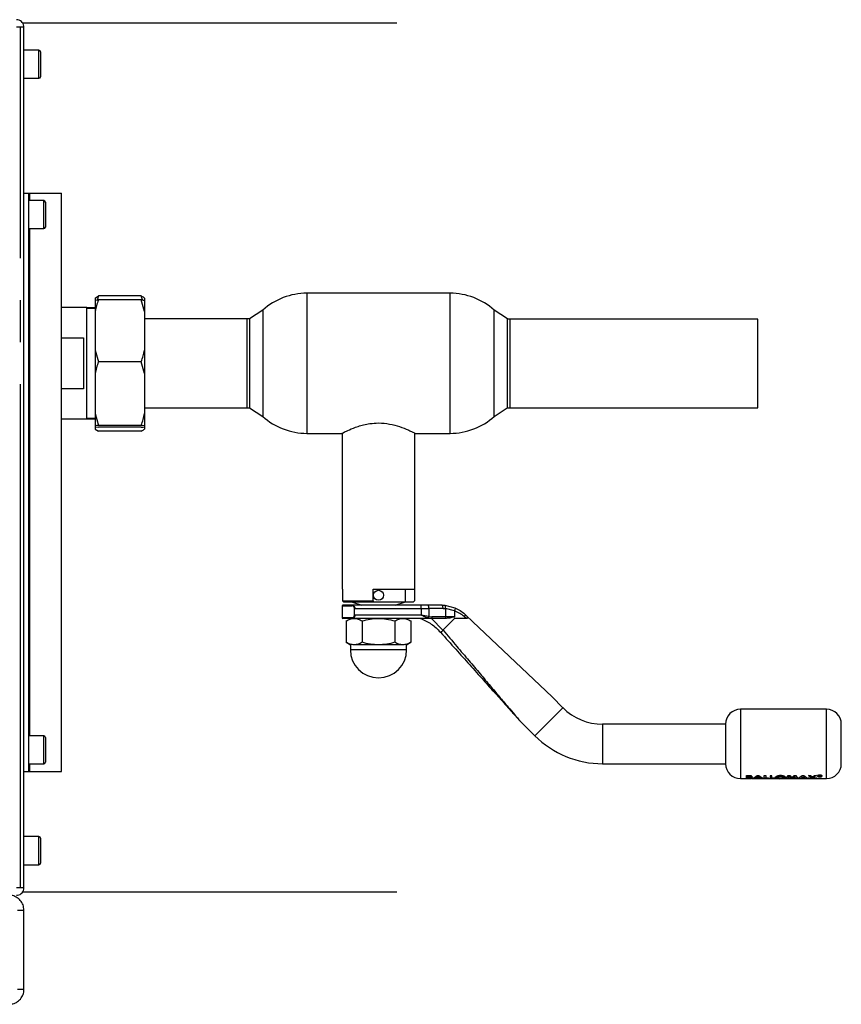
# Paper-space layout 'Blatt3' of a CAD drawing. Units: millimetres. Extents: x 0 to 4200, y 0 to 2970.
# Drawn here: x 1393 to 1641, y 689 to 987 of the extents above; entities that cross this region are included whole.
import ezdxf

# ---------------------------------------------------------------- set-up
doc = ezdxf.new("R2010")
doc.units = ezdxf.units.MM
doc.linetypes.add('SLD-Durchgehend', pattern=[0])
doc.linetypes.add('SLD-Punktstrich', pattern=[19.05, 15.24, -1.27, 1.27, -1.27])
doc.layers.add('SLD-0', color=7, linetype='SLD-Durchgehend', lineweight=30)

psp = doc.layouts.new('Blatt3')

# ---------------------------------------------------------------- linework, layer by layer
at = {"color": 7, "linetype": 'SLD-Punktstrich', "ltscale": 10}
for p, q in [((1392.8, 724.35), (1392.8, 984.75)), ((1506.72, 985.96), (1393.51, 985.96)), ((1393.51, 723.13), (1506.72, 723.13))]:
    psp.add_line(p, q, dxfattribs=at)
at = {"layer": 'SLD-0', "ltscale": 10}
for p, q in [((1393.88, 984.75), (1391.58, 984.75)), ((1393.88, 724.35), (1393.88, 984.75)), ((1398.38, 977.8), (1393.88, 977.8)), ((1398.38, 969.3), (1398.38, 977.8)), ((1398.88, 977.3), (1398.88, 969.8)), ((1393.88, 969.3), (1398.38, 969.3)), ((1393.88, 934.55), (1395.38, 934.55)), ((1395.38, 759.55), (1395.38, 934.55)), ((1395.38, 934.55), (1395.62, 934.55)), ((1395.62, 934.55), (1405.28, 934.55)), ((1395.62, 932.3), (1395.62, 934.55)), ((1405.28, 759.55), (1405.28, 934.55)), ((1399.88, 932.3), (1395.38, 932.3)), ((1399.88, 923.8), (1399.88, 932.3)), ((1400.38, 931.8), (1400.38, 924.3)), ((1395.38, 923.8), (1399.88, 923.8)), ((1395.62, 770.3), (1395.62, 923.8)), ((1415.38, 902.81), (1416.38, 903.44)), ((1416.38, 903.44), (1415.99, 902.2)), ((1429.38, 903.44), (1416.38, 903.44)), ((1429.77, 902.21), (1429.38, 903.44)), ((1522.77, 904.25), (1479.49, 904.25)), ((1479.49, 904.25), (1479.49, 861.85)), ((1522.77, 861.85), (1522.77, 904.25)), ((1415.38, 902.81), (1415.38, 902.14)), ((1415.38, 902.14), (1416.38, 902.25)), ((1415.38, 902.14), (1415.38, 898.76)), ((1429.38, 902.25), (1416.38, 902.25)), ((1430.38, 898.76), (1429.38, 902.25)), ((1430.38, 902.81), (1430.38, 902.14)), ((1430.38, 902.14), (1430.38, 898.76)), ((1412.88, 899.9), (1405.28, 899.9)), ((1412.88, 866.2), (1412.88, 899.9)), ((1415.38, 899.87), (1412.88, 899.87)), ((1415.38, 899.67), (1412.88, 899.67)), ((1415.38, 898.76), (1415.38, 887.02)), ((1430.38, 898.76), (1430.38, 887.02)), ((1466.13, 899.13), (1462.13, 896.47)), ((1466.13, 899.13), (1466.13, 866.96)), ((1540.13, 896.47), (1536.13, 899.13)), ((1536.13, 866.96), (1536.13, 899.13)), ((1461.44, 896.5), (1430.38, 896.5)), ((1461.44, 869.6), (1461.44, 896.5)), ((1462.13, 896.47), (1462.13, 869.62)), ((1540.13, 869.62), (1540.13, 896.47)), ((1615.88, 896.43), (1540.88, 896.43)), ((1540.88, 896.43), (1540.88, 869.53)), ((1615.88, 869.53), (1615.88, 896.43)), ((1405.28, 890.72), (1411.88, 890.72)), ((1411.88, 890.72), (1411.88, 875.37)), ((1415.38, 887.02), (1416.38, 883.53)), ((1415.38, 887.02), (1415.38, 879.93)), ((1430.38, 887.02), (1430.38, 879.93)), ((1429.38, 883.53), (1416.38, 883.53)), ((1430.38, 879.93), (1429.38, 883.53)), ((1415.38, 879.93), (1415.38, 867.85)), ((1430.38, 879.93), (1430.38, 867.85)), ((1411.88, 875.37), (1405.28, 875.37)), ((1415.38, 867.85), (1416.38, 864.26)), ((1415.38, 867.85), (1415.38, 864.15)), ((1430.38, 869.6), (1461.44, 869.6)), ((1430.38, 867.85), (1430.38, 864.15)), ((1462.13, 869.62), (1466.13, 866.96)), ((1536.13, 866.96), (1540.03, 869.55)), ((1540.88, 869.53), (1615.88, 869.53)), ((1405.28, 866.2), (1412.88, 866.2)), ((1412.88, 866.42), (1415.38, 866.42)), ((1412.88, 866.22), (1415.38, 866.22)), ((1429.38, 864.26), (1416.38, 864.26)), ((1430.38, 864.15), (1429.38, 864.26)), ((1415.38, 864.15), (1415.38, 863.81)), ((1415.38, 863.81), (1416.38, 863.71)), ((1415.38, 863.81), (1415.38, 863.14)), ((1415.38, 863.14), (1416.38, 862.51)), ((1429.38, 863.71), (1416.38, 863.71)), ((1429.38, 862.51), (1416.38, 862.51)), ((1430.38, 864.15), (1430.38, 863.81)), ((1430.38, 863.81), (1430.38, 863.14)), ((1479.49, 861.85), (1490.06, 861.85)), ((1490.13, 861.9), (1490.13, 814.65)), ((1512.13, 814.65), (1512.13, 861.9)), ((1512.19, 861.85), (1522.77, 861.85)), ((1490.13, 814.65), (1490.25, 814.65)), ((1490.25, 814.65), (1490.25, 811.15)), ((1499.53, 814.65), (1512.13, 814.65)), ((1499.53, 811.15), (1499.53, 814.65)), ((1509.27, 810.85), (1509.27, 814.65)), ((1512.01, 814.65), (1512.01, 811.15)), ((1490.25, 811.15), (1499.53, 811.15)), ((1490.25, 811.15), (1490.55, 810.85)), ((1490.55, 810.85), (1499.53, 810.85)), ((1492.98, 810.85), (1496.13, 809.85)), ((1499.53, 811.15), (1499.53, 810.85)), ((1499.53, 810.85), (1509.27, 810.85)), ((1506.13, 809.85), (1509.27, 810.85)), ((1509.27, 810.85), (1511.71, 810.85)), ((1512.01, 811.15), (1511.71, 810.85)), ((1490.13, 809.65), (1490.13, 806.05)), ((1490.13, 809.65), (1493.02, 809.65)), ((1513.99, 809.85), (1493.17, 809.85)), ((1493.91, 806.85), (1493.91, 808.85)), ((1493.98, 808.85), (1513.99, 808.85)), ((1513.99, 808.85), (1513.99, 809.85)), ((1516.1, 809.85), (1513.99, 809.85)), ((1513.99, 808.85), (1513.99, 806.85)), ((1513.99, 808.85), (1516.34, 808.85)), ((1520.36, 809.85), (1516.1, 809.85)), ((1516.34, 808.85), (1516.34, 806.4)), ((1520.66, 808.85), (1516.34, 808.85)), ((1520.36, 809.85), (1521.16, 809.81)), ((1520.66, 808.85), (1521.39, 808.82)), ((1521.16, 809.81), (1524.24, 809.06)), ((1521.39, 808.82), (1521.39, 806.35)), ((1524.13, 808.15), (1521.39, 808.82)), ((1524.13, 808.12), (1524.13, 806.35)), ((1493.02, 806.05), (1490.13, 806.05)), ((1491.31, 805.09), (1491.31, 798.6)), ((1496.77, 805.85), (1493.17, 805.85)), ((1501.13, 805.85), (1493.77, 805.85)), ((1513.99, 806.85), (1493.98, 806.85)), ((1496.22, 805.09), (1496.22, 798.6)), ((1508.49, 805.85), (1501.13, 805.85)), ((1517.16, 805.85), (1505.48, 805.85)), ((1506.04, 805.09), (1506.04, 798.6)), ((1510.94, 805.09), (1510.94, 798.6)), ((1516.34, 806.4), (1513.99, 806.85)), ((1517.16, 805.85), (1516.22, 805.96)), ((1516.34, 806.4), (1517.29, 806.35)), ((1517.13, 805.85), (1520.62, 802.33)), ((1521.24, 805.85), (1517.16, 805.85)), ((1521.39, 806.35), (1517.29, 806.35)), ((1524.13, 805.85), (1520.62, 802.33)), ((1521.56, 805.85), (1521.24, 805.85)), ((1524.13, 806.35), (1521.39, 806.35)), ((1527.74, 805.85), (1527.09, 806.38)), ((1527.74, 806.63), (1527.24, 807.1)), ((1553.63, 782.1), (1527.74, 806.63)), ((1491.31, 798.6), (1492.63, 797.85)), ((1492.63, 797.85), (1492.63, 796.35)), ((1509.63, 796.35), (1492.63, 796.35)), ((1501.13, 797.85), (1493.77, 797.85)), ((1508.49, 797.85), (1501.13, 797.85)), ((1509.63, 797.85), (1510.94, 798.6)), ((1509.63, 796.35), (1509.63, 797.85)), ((1556.9, 778.82), (1553.63, 782.1)), ((1556.9, 778.82), (1548.41, 770.34)), ((1636.63, 778.35), (1610.63, 778.35)), ((1610.63, 778.35), (1610.63, 757.35)), ((1636.63, 757.35), (1636.63, 778.35)), ((1543.82, 774.93), (1548.41, 770.34)), ((1606.13, 773.85), (1568.92, 773.85)), ((1568.92, 773.85), (1568.92, 767.85)), ((1606.13, 773.85), (1606.13, 767.85)), ((1399.88, 770.3), (1395.38, 770.3)), ((1399.88, 761.8), (1399.88, 770.3)), ((1400.38, 769.8), (1400.38, 762.3)), ((1568.92, 767.85), (1568.92, 761.85)), ((1606.13, 767.85), (1606.13, 761.85)), ((1395.38, 761.8), (1399.88, 761.8)), ((1395.62, 759.55), (1395.62, 761.8)), ((1568.92, 761.85), (1606.13, 761.85)), ((1393.88, 759.55), (1395.38, 759.55)), ((1395.38, 759.55), (1395.62, 759.55)), ((1395.62, 759.55), (1405.28, 759.55)), ((1610.63, 757.35), (1612.49, 757.35)), ((1612.16, 757.33), (1612.26, 757.35)), ((1612.53, 757.33), (1612.16, 757.33)), ((1612.46, 757.45), (1612.46, 758.26)), ((1612.46, 758.26), (1612.93, 758.26)), ((1612.46, 758.24), (1612.46, 757.43)), ((1612.93, 758.24), (1612.46, 758.24)), ((1613.28, 757.45), (1612.46, 757.45)), ((1612.46, 757.43), (1613.28, 757.43)), ((1612.5, 757.39), (1612.69, 757.43)), ((1612.83, 757.37), (1612.53, 757.33)), ((1613.13, 757.33), (1612.83, 757.37)), ((1612.93, 758.26), (1613.52, 758.24)), ((1613.52, 758.21), (1612.93, 758.24)), ((1612.96, 757.43), (1613.26, 757.35)), ((1612.99, 757.82), (1612.99, 758.03)), ((1612.99, 758.03), (1613.15, 758.03)), ((1612.99, 757.85), (1613.13, 757.85)), ((1613.13, 757.82), (1612.99, 757.82)), ((1612.99, 757.68), (1613.11, 757.68)), ((1613.14, 757.52), (1612.99, 757.52)), ((1613.26, 757.35), (1613.56, 757.43)), ((1613.39, 757.35), (1613.69, 757.39)), ((1614.36, 757.33), (1613.99, 757.33)), ((1614.03, 757.35), (1619.82, 757.35)), ((1614.25, 757.35), (1614.36, 757.33)), ((1614.54, 757.45), (1615.71, 758.26)), ((1615.71, 758.24), (1614.54, 757.43)), ((1615.09, 757.45), (1614.54, 757.45)), ((1614.54, 757.43), (1615.09, 757.43)), ((1615.32, 757.55), (1615.09, 757.45)), ((1615.09, 757.43), (1615.32, 757.53)), ((1616.59, 757.55), (1615.32, 757.55)), ((1615.32, 757.53), (1616.59, 757.53)), ((1615.95, 757.97), (1615.52, 757.67)), ((1615.52, 757.65), (1615.95, 757.94)), ((1615.52, 757.67), (1616.39, 757.67)), ((1616.39, 757.65), (1615.52, 757.65)), ((1615.71, 758.26), (1616.2, 758.26)), ((1616.2, 758.24), (1615.71, 758.24)), ((1616.39, 757.67), (1615.95, 757.97)), ((1615.95, 757.94), (1616.39, 757.65)), ((1616.2, 758.26), (1617.37, 757.45)), ((1617.37, 757.43), (1616.2, 758.24)), ((1616.6, 757.33), (1616.23, 757.33)), ((1616.81, 757.45), (1616.59, 757.55)), ((1616.59, 757.53), (1616.81, 757.43)), ((1617.37, 757.45), (1616.81, 757.45)), ((1616.81, 757.43), (1617.37, 757.43)), ((1617.8, 758.26), (1618.32, 758.26)), ((1617.8, 757.45), (1617.8, 758.26)), ((1618.32, 758.24), (1617.8, 758.24)), ((1619.14, 757.45), (1617.8, 757.45)), ((1618.32, 758.26), (1618.32, 757.54)), ((1618.32, 757.54), (1619.14, 757.54)), ((1618.73, 757.35), (1618.83, 757.33)), ((1619.14, 757.54), (1619.14, 757.45)), ((1619.59, 758.24), (1619.59, 757.43)), ((1620.11, 758.24), (1619.59, 758.24)), ((1619.59, 757.43), (1620.93, 757.43)), ((1619.82, 757.35), (1619.82, 757.32)), ((1620.11, 757.52), (1620.11, 758.24)), ((1620.11, 757.54), (1620.93, 757.54)), ((1620.93, 757.52), (1620.11, 757.52)), ((1620.18, 757.37), (1620.17, 757.36)), ((1620.19, 757.35), (1636.63, 757.35)), ((1620.19, 757.35), (1620.19, 757.35)), ((1620.19, 757.33), (1620.19, 757.32)), ((1620.93, 757.54), (1620.93, 757.45)), ((1620.93, 757.43), (1620.93, 757.52)), ((1621.61, 757.33), (1621.61, 757.35)), ((1621.94, 757.33), (1621.61, 757.33)), ((1621.94, 757.33), (1621.94, 757.33)), ((1622.17, 757.34), (1622.28, 757.34)), ((1622.39, 757.33), (1622.24, 757.33)), ((1622.28, 757.34), (1622.39, 757.33)), ((1624.52, 757.45), (1625.01, 758.26)), ((1625.05, 757.45), (1624.52, 757.45)), ((1625.01, 758.26), (1625.55, 758.26)), ((1625.36, 757.87), (1625.05, 757.45)), ((1625.05, 757.43), (1625.36, 757.85)), ((1625.96, 757.45), (1625.36, 757.87)), ((1625.55, 758.26), (1626.21, 757.61)), ((1626.47, 757.45), (1625.96, 757.45)), ((1626.15, 757.33), (1626.15, 757.35)), ((1626.52, 757.33), (1626.15, 757.33)), ((1626.21, 757.61), (1626.88, 758.26)), ((1626.88, 758.24), (1626.21, 757.59)), ((1627.07, 757.87), (1626.47, 757.45)), ((1626.47, 757.43), (1627.07, 757.85)), ((1626.52, 757.33), (1626.52, 757.33)), ((1626.88, 758.26), (1627.42, 758.26)), ((1626.88, 758.24), (1626.88, 758.26)), ((1627.42, 758.24), (1626.88, 758.24)), ((1627.38, 757.45), (1627.07, 757.87)), ((1627.91, 757.45), (1627.38, 757.45)), ((1627.38, 757.43), (1627.91, 757.43)), ((1627.42, 758.26), (1627.91, 757.45)), ((1628.12, 757.45), (1629.29, 758.26)), ((1629.29, 758.24), (1628.12, 757.43)), ((1628.12, 757.43), (1628.67, 757.43)), ((1628.67, 757.43), (1628.9, 757.53)), ((1629.1, 757.65), (1629.54, 757.94)), ((1629.97, 757.65), (1629.1, 757.65)), ((1629.29, 758.26), (1629.78, 758.26)), ((1629.54, 757.94), (1629.97, 757.65)), ((1629.76, 757.34), (1630.06, 757.34)), ((1629.78, 758.26), (1630.95, 757.45)), ((1629.96, 757.53), (1630.17, 757.53)), ((1630.17, 757.53), (1630.39, 757.43)), ((1630.39, 757.43), (1630.95, 757.43)), ((1631.14, 757.45), (1632.12, 757.77)), ((1631.76, 757.45), (1631.14, 757.45)), ((1631.2, 758.26), (1631.82, 758.26)), ((1632.12, 757.77), (1631.2, 758.26)), ((1631.2, 758.24), (1632.12, 757.75)), ((1632.43, 757.65), (1631.76, 757.45)), ((1631.82, 758.26), (1632.43, 757.92)), ((1632.43, 757.92), (1633.04, 758.26)), ((1633.04, 758.24), (1632.43, 757.89)), ((1633.1, 757.45), (1632.43, 757.65)), ((1633.65, 758.26), (1632.74, 757.77)), ((1632.74, 757.77), (1633.71, 757.45)), ((1633.04, 758.26), (1633.65, 758.26)), ((1633.71, 757.45), (1633.1, 757.45)), ((1633.94, 758.1), (1633.91, 758.17)), ((1634.32, 758.32), (1634.65, 758.32)), ((1634.32, 758.3), (1634.32, 758)), ((1634.65, 758.3), (1634.32, 758.3)), ((1634.44, 758.02), (1634.32, 758.02)), ((1634.32, 758), (1634.44, 758)), ((1634.44, 758.1), (1634.65, 758.1)), ((1634.44, 758), (1634.44, 758.1)), ((1634.62, 758.46), (1634.74, 758.45)), ((1634.81, 758.07), (1634.81, 758.03)), ((1634.82, 758.04), (1634.81, 758.06)), ((1634.81, 758.03), (1634.83, 758)), ((1634.83, 758), (1634.98, 758)), ((1634.93, 758.23), (1634.91, 758.19)), ((1634.91, 758.17), (1634.93, 758.21)), ((1634.93, 758.1), (1634.93, 758.07)), ((1634.93, 758.04), (1634.93, 758.08)), ((1634.98, 758.02), (1634.94, 758.02)), ((1634.96, 758.03), (1634.98, 758.02)), ((1634.98, 758), (1634.96, 758.01)), ((1398.38, 739.8), (1393.88, 739.8)), ((1398.38, 731.3), (1398.38, 739.8)), ((1398.88, 739.3), (1398.88, 731.8)), ((1393.88, 731.3), (1398.38, 731.3)), ((1391.58, 724.35), (1393.88, 724.35)), ((1391.88, 717.55), (1393.88, 717.55)), ((1393.88, 693.55), (1393.88, 717.55)), ((1393.88, 693.55), (1391.88, 693.55))]:
    psp.add_line(p, q, dxfattribs=at)
at = {"layer": 'SLD-0', "ltscale": 10, "flags": 128}
psp.add_lwpolyline([(1521.39, 806.35), (1521.39, 806.25), (1521.38, 806.15), (1521.37, 806.07), (1521.35, 805.99), (1521.32, 805.93), (1521.3, 805.88), (1521.27, 805.86), (1521.24, 805.85)], dxfattribs=at)
at = {"layer": 'SLD-0', "ltscale": 100}
psp.add_circle((1501.13, 812.85), 1.5, dxfattribs=at)
for centre, radius, start, end in [((1398.38, 977.3), 0.5, 0, 90), ((1398.38, 969.8), 0.5, 270, 0), ((1399.88, 931.8), 0.5, 0, 90), ((1399.88, 924.3), 0.5, 270, 0), ((1479.49, 884.25), 20, 90, 131.9017), ((1522.77, 884.25), 20, 48.0983, 90), ((1461.44, 883.05), 13.45, 87.0306, 90), ((1540.88, 882.98), 13.45, 90, 93.2213), ((1461.44, 883.05), 13.45, 270, 272.9694), ((1540.88, 882.98), 13.45, 266.3421, 270), ((1479.49, 881.85), 20, 228.0983, 270), ((1522.77, 881.85), 20, 270, 311.9017), ((1490.33, 809.65), 0.2, 90, 180), ((1515.1, 809.08), 1.26, 349.2234, 37.1969), ((1490.33, 806.05), 0.2, 180, 270), ((1501.13, 796.35), 8.5, 180, 0), ((1568.92, 790.85), 17, 225, 270), ((1610.63, 773.85), 4.5, 90, 180), ((1636.63, 773.85), 4.5, 0, 90), ((1399.88, 769.8), 0.5, 0, 90), ((1568.92, 790.85), 29, 225, 270), ((1399.88, 762.3), 0.5, 270, 0), ((1610.63, 761.85), 4.5, 180, 270), ((1636.63, 761.85), 4.5, 270, 360), ((1398.38, 739.3), 0.5, 0, 90), ((1398.38, 731.8), 0.5, 270, 0)]:
    psp.add_arc(centre, radius, start, end, dxfattribs=at)
at = {"layer": 'SLD-0', "ltscale": 10}
for points, knots in [([(1393.88, 984.75), (1393.86, 985), (1393.81, 985.51), (1393.42, 986.21), (1392.82, 986.74), (1392.17, 987.01), (1391.75, 987.04), (1391.58, 987.05)], [0, 0, 0, 0, 0.209052, 0.427821, 0.646592, 0.865364, 1, 1, 1, 1]), ([(1429.38, 903.44), (1429.58, 903.34), (1429.95, 903.13), (1430.24, 902.91), (1430.38, 902.81)], [0, 0, 0, 0, 0.511569, 1, 1, 1, 1]), ([(1416.38, 902.25), (1416.19, 901.65), (1415.81, 900.5), (1415.53, 899.33), (1415.38, 898.76)], [0, 0, 0, 0, 0.511569, 1, 1, 1, 1]), ([(1429.38, 902.25), (1429.73, 902.21), (1430.1, 902.18), (1430.37, 902.14), (1430.38, 902.14)], [0, 0, 0, 0, 0.942314, 1, 1, 1, 1]), ([(1429.38, 883.53), (1429.58, 884.12), (1429.95, 885.27), (1430.24, 886.44), (1430.38, 887.02)], [0, 0, 0, 0, 0.511569, 1, 1, 1, 1]), ([(1416.38, 883.53), (1416.19, 882.92), (1415.81, 881.73), (1415.53, 880.52), (1415.38, 879.93)], [0, 0, 0, 0, 0.511569, 1, 1, 1, 1]), ([(1429.38, 864.26), (1429.58, 864.86), (1429.95, 866.05), (1430.24, 867.26), (1430.38, 867.85)], [0, 0, 0, 0, 0.511569, 1, 1, 1, 1]), ([(1416.38, 864.26), (1416.04, 864.22), (1415.67, 864.19), (1415.4, 864.16), (1415.38, 864.15)], [0, 0, 0, 0, 0.942314, 1, 1, 1, 1]), ([(1490.06, 861.86), (1490.05, 861.86), (1489.99, 861.83), (1490.6, 862.15), (1492.24, 862.94), (1494.41, 863.82), (1496.62, 864.46), (1498.69, 864.87), (1501.4, 865.07), (1504.57, 864.75), (1507.68, 863.89), (1509.81, 863.02), (1511.13, 862.41), (1511.82, 862.06), (1512.19, 861.86), (1512.19, 861.86), (1512.19, 861.86)], [0, 0, 0, 0, 0.016875, 0.111325, 0.20704, 0.312466, 0.368327, 0.426079, 0.499991, 0.596813, 0.693276, 0.798535, 0.854377, 0.912101, 0.963577, 1, 1, 1, 1]), ([(1429.38, 863.71), (1429.73, 863.74), (1430.1, 863.77), (1430.37, 863.81), (1430.38, 863.81)], [0, 0, 0, 0, 0.942314, 1, 1, 1, 1]), ([(1429.38, 862.51), (1429.58, 862.61), (1429.95, 862.82), (1430.24, 863.04), (1430.38, 863.14)], [0, 0, 0, 0, 0.511569, 1, 1, 1, 1]), ([(1493.17, 809.85), (1492.77, 809.85), (1491.94, 809.85), (1491.06, 809.85), (1490.44, 809.85), (1490.37, 809.85), (1490.33, 809.85)], [0, 0, 0, 0, 0.234855, 0.482227, 0.738709, 1, 1, 1, 1]), ([(1493.85, 808.85), (1493.85, 808.91), (1493.84, 809.04), (1493.74, 809.26), (1493.55, 809.47), (1493.29, 809.62), (1493.11, 809.64), (1493.02, 809.65)], [0, 0, 0, 0, 0.121341, 0.251324, 0.501009, 0.750842, 1, 1, 1, 1]), ([(1493.17, 809.85), (1493.26, 809.83), (1493.44, 809.81), (1493.66, 809.64), (1493.81, 809.45), (1493.91, 809.27), (1493.97, 809.07), (1493.98, 808.92), (1493.98, 808.85)], [0, 0, 0, 0, 0.248426, 0.497738, 0.631498, 0.748639, 0.878243, 1, 1, 1, 1]), ([(1524.24, 809.06), (1524.26, 809.05), (1524.29, 809.03), (1524.31, 808.92), (1524.3, 808.72), (1524.24, 808.44), (1524.17, 808.24), (1524.13, 808.15)], [0, 0, 0, 0, 0.1532375, 0.2985228, 0.5637739, 0.7976316, 1, 1, 1, 1]), ([(1524.13, 808.12), (1524.13, 808.13), (1524.13, 808.14), (1524.13, 808.15), (1524.13, 808.15)], [0, 0, 0, 0, 0.840991, 1, 1, 1, 1]), ([(1527.09, 806.38), (1526.65, 806.72), (1525.77, 807.4), (1524.67, 807.88), (1524.13, 808.12)], [0, 0, 0, 0, 0.49956, 1, 1, 1, 1]), ([(1524.24, 809.06), (1524.79, 808.8), (1525.9, 808.27), (1526.79, 807.5), (1527.24, 807.1)], [0, 0, 0, 0, 0.487975, 1, 1, 1, 1]), ([(1493.17, 805.85), (1492.77, 805.85), (1491.94, 805.85), (1491.06, 805.85), (1490.44, 805.85), (1490.37, 805.85), (1490.33, 805.85)], [0, 0, 0, 0, 0.234855, 0.482227, 0.738709, 1, 1, 1, 1]), ([(1491.31, 805.09), (1491.72, 805.3), (1492.52, 805.73), (1493.35, 805.81), (1493.77, 805.85)], [0, 0, 0, 0, 0.499749, 1, 1, 1, 1]), ([(1492.63, 805.85), (1492.68, 805.85), (1492.78, 805.85), (1493.44, 805.85), (1493.77, 805.85)], [0, 0, 0, 0, 0.508609, 1, 1, 1, 1]), ([(1493.02, 806.05), (1493.11, 806.05), (1493.29, 806.07), (1493.55, 806.22), (1493.74, 806.43), (1493.84, 806.65), (1493.85, 806.78), (1493.85, 806.85)], [0, 0, 0, 0, 0.250394, 0.499765, 0.74945, 0.878999, 1, 1, 1, 1]), ([(1493.98, 806.85), (1493.98, 806.77), (1493.97, 806.61), (1493.9, 806.4), (1493.8, 806.22), (1493.65, 806.04), (1493.43, 805.88), (1493.26, 805.86), (1493.17, 805.85)], [0, 0, 0, 0, 0.126879, 0.262655, 0.389616, 0.514228, 0.757387, 1, 1, 1, 1]), ([(1493.77, 805.85), (1494.18, 805.81), (1495.01, 805.73), (1495.81, 805.3), (1496.22, 805.09)], [0, 0, 0, 0, 0.494511, 1, 1, 1, 1]), ([(1496.22, 805.09), (1497.02, 805.3), (1498.63, 805.73), (1500.29, 805.81), (1501.13, 805.85)], [0, 0, 0, 0, 0.495458, 1, 1, 1, 1]), ([(1501.13, 805.85), (1501.95, 805.81), (1503.61, 805.73), (1505.22, 805.3), (1506.04, 805.09)], [0, 0, 0, 0, 0.494511, 1, 1, 1, 1]), ([(1506.04, 805.09), (1506.43, 805.3), (1507.24, 805.73), (1508.07, 805.81), (1508.49, 805.85)], [0, 0, 0, 0, 0.495458, 1, 1, 1, 1]), ([(1508.49, 805.85), (1508.91, 805.81), (1509.74, 805.73), (1510.54, 805.3), (1510.94, 805.09)], [0, 0, 0, 0, 0.499617, 1, 1, 1, 1]), ([(1513.88, 805.85), (1515, 805.32), (1517.22, 804.29), (1518.98, 802.56), (1519.85, 801.71)], [0, 0, 0, 0, 0.501176, 1, 1, 1, 1]), ([(1516.22, 805.96), (1515.85, 806.08), (1515.12, 806.32), (1514.36, 806.67), (1513.99, 806.85)], [0, 0, 0, 0, 0.502835, 1, 1, 1, 1]), ([(1516.22, 805.96), (1516.23, 805.99), (1516.26, 806.04), (1516.31, 806.19), (1516.33, 806.32), (1516.34, 806.4)], [0, 0, 0, 0, 0.280709, 0.561396, 1, 1, 1, 1]), ([(1524.13, 806.35), (1524.13, 806.34), (1524.13, 806.33), (1524.11, 806.3), (1524.03, 806.24), (1523.67, 806.12), (1522.84, 805.93), (1522.05, 805.88), (1521.56, 805.85)], [0, 0, 0, 0, 0.00658, 0.014896, 0.0355, 0.118314, 0.446848, 1, 1, 1, 1]), ([(1527.74, 805.85), (1526.93, 805.85), (1525.8, 805.85), (1524.5, 805.85), (1524.13, 805.85)], [0, 0, 0, 0, 0.711586, 1, 1, 1, 1]), ([(1527.74, 806.63), (1527.84, 806.54), (1527.97, 806.41), (1528.09, 806.23), (1528.14, 806.12), (1528.15, 806.03), (1528.12, 805.95), (1528.02, 805.88), (1527.88, 805.85), (1527.77, 805.85), (1527.74, 805.85)], [0, 0, 0, 0, 0.2606767, 0.3568134, 0.4538576, 0.5270858, 0.6001221, 0.7163382, 0.9157151, 1, 1, 1, 1]), ([(1519.92, 801.63), (1521.45, 799.92), (1524.38, 796.64), (1528.7, 791.81), (1532.68, 787.37), (1535.97, 783.69), (1538.48, 780.9), (1540.27, 778.9), (1541.62, 777.38), (1542.58, 776.31), (1543.19, 775.63), (1543.56, 775.22), (1543.71, 775.05), (1543.74, 775.01), (1543.75, 775.01), (1543.74, 775.01), (1543.71, 775.05), (1543.64, 775.13), (1543.57, 775.2), (1543.55, 775.23)], [0, 0, 0, 0, 0.188143, 0.360755, 0.531353, 0.677419, 0.766176, 0.840061, 0.899141, 0.934367, 0.960281, 0.977248, 0.982673, 0.984842, 0.986822, 0.988797, 0.99096, 0.99638, 1, 1, 1, 1]), ([(1520.69, 802.25), (1522.06, 800.63), (1524.66, 797.56), (1528.39, 793.15), (1531.79, 789.14), (1534.84, 785.53), (1537.67, 782.19), (1540.12, 779.3), (1542.06, 777.01), (1543.22, 775.65), (1543.69, 775.09), (1543.81, 774.95), (1543.82, 774.93), (1543.82, 774.93)], [0, 0, 0, 0, 0.174615, 0.329704, 0.474073, 0.60678, 0.718745, 0.83598, 0.920325, 0.972757, 0.98868, 0.994697, 1, 1, 1, 1]), ([(1493.77, 797.85), (1493.36, 797.88), (1492.52, 797.96), (1491.72, 798.39), (1491.31, 798.6)], [0, 0, 0, 0, 0.494511, 1, 1, 1, 1]), ([(1496.22, 798.6), (1495.82, 798.39), (1495.02, 797.96), (1494.19, 797.89), (1493.77, 797.85)], [0, 0, 0, 0, 0.495458, 1, 1, 1, 1]), ([(1501.13, 797.85), (1500.31, 797.88), (1498.64, 797.96), (1497.03, 798.39), (1496.22, 798.6)], [0, 0, 0, 0, 0.494511, 1, 1, 1, 1]), ([(1506.04, 798.6), (1505.24, 798.39), (1503.63, 797.96), (1501.97, 797.89), (1501.13, 797.85)], [0, 0, 0, 0, 0.495458, 1, 1, 1, 1]), ([(1508.49, 797.85), (1508.08, 797.88), (1507.25, 797.96), (1506.44, 798.39), (1506.04, 798.6)], [0, 0, 0, 0, 0.494511, 1, 1, 1, 1]), ([(1510.94, 798.6), (1510.54, 798.39), (1509.74, 797.96), (1508.91, 797.89), (1508.49, 797.85)], [0, 0, 0, 0, 0.495458, 1, 1, 1, 1]), ([(1641.13, 767.85), (1641.13, 768.6), (1641.13, 769.76), (1641.13, 771.16), (1641.13, 772.12), (1641.13, 772.89), (1641.13, 773.64), (1641.13, 773.77), (1641.13, 773.85)], [0, 0, 0, 0, 0.239457, 0.368361, 0.5, 0.631639, 0.760543, 1, 1, 1, 1]), ([(1641.13, 761.85), (1641.13, 761.93), (1641.13, 762.05), (1641.13, 762.8), (1641.13, 763.57), (1641.13, 764.53), (1641.13, 765.93), (1641.13, 767.09), (1641.13, 767.85)], [0, 0, 0, 0, 0.239457, 0.368361, 0.5, 0.631639, 0.760543, 1, 1, 1, 1]), ([(1613.11, 757.68), (1613.26, 757.68), (1613.45, 757.68), (1613.64, 757.65), (1613.72, 757.63), (1613.76, 757.61), (1613.77, 757.59), (1613.77, 757.59)], [0, 0, 0, 0, 0.498887, 0.6266712, 0.7518438, 0.874355, 1, 1, 1, 1]), ([(1613.13, 757.85), (1613.18, 757.85), (1613.29, 757.85), (1613.42, 757.86), (1613.5, 757.88), (1613.55, 757.9), (1613.58, 757.92), (1613.58, 757.94), (1613.58, 757.95)], [0, 0, 0, 0, 0.259987, 0.499865, 0.627694, 0.749914, 0.874803, 1, 1, 1, 1]), ([(1613.58, 757.93), (1613.58, 757.92), (1613.58, 757.9), (1613.55, 757.88), (1613.5, 757.86), (1613.42, 757.84), (1613.29, 757.82), (1613.18, 757.82), (1613.13, 757.82)], [0, 0, 0, 0, 0.125365, 0.250402, 0.372648, 0.50052, 0.7374, 1, 1, 1, 1]), ([(1613.77, 757.59), (1613.77, 757.58), (1613.76, 757.56), (1613.72, 757.54), (1613.64, 757.53), (1613.45, 757.52), (1613.27, 757.52), (1613.14, 757.52)], [0, 0, 0, 0, 0.130024, 0.247045, 0.365469, 0.499248, 1, 1, 1, 1]), ([(1613.15, 758.03), (1613.2, 758.03), (1613.3, 758.03), (1613.43, 758.02), (1613.5, 758), (1613.55, 757.98), (1613.58, 757.95), (1613.58, 757.94), (1613.58, 757.93)], [0, 0, 0, 0, 0.265068, 0.499484, 0.627592, 0.74955, 0.874645, 1, 1, 1, 1]), ([(1614.29, 757.61), (1614.29, 757.59), (1614.28, 757.57), (1614.22, 757.53), (1614.12, 757.5), (1613.99, 757.48), (1613.83, 757.47), (1613.59, 757.45), (1613.41, 757.45), (1613.28, 757.45)], [0, 0, 0, 0, 0.1249733, 0.2494778, 0.3761572, 0.5000543, 0.6234246, 0.7499791, 1, 1, 1, 1]), ([(1613.28, 757.43), (1613.41, 757.43), (1613.59, 757.43), (1613.83, 757.44), (1613.99, 757.46), (1614.12, 757.48), (1614.22, 757.51), (1614.28, 757.54), (1614.29, 757.57), (1614.29, 757.58)], [0, 0, 0, 0, 0.249762, 0.376179, 0.499537, 0.62339, 0.750311, 0.874867, 1, 1, 1, 1]), ([(1613.52, 758.24), (1613.6, 758.23), (1613.76, 758.21), (1613.95, 758.14), (1614.09, 758.06), (1614.1, 758), (1614.11, 757.97)], [0, 0, 0, 0, 0.250344, 0.500318, 0.750073, 1, 1, 1, 1]), ([(1614.11, 757.95), (1614.1, 757.98), (1614.09, 758.04), (1613.95, 758.12), (1613.76, 758.18), (1613.6, 758.2), (1613.52, 758.21)], [0, 0, 0, 0, 0.250164, 0.500022, 0.749903, 1, 1, 1, 1]), ([(1614.11, 757.97), (1614.1, 757.96), (1614.1, 757.92), (1614.01, 757.85), (1613.89, 757.82), (1613.8, 757.8)], [0, 0, 0, 0, 0.250689, 0.501216, 1, 1, 1, 1]), ([(1613.8, 757.77), (1613.89, 757.79), (1614.01, 757.83), (1614.1, 757.89), (1614.1, 757.93), (1614.11, 757.95)], [0, 0, 0, 0, 0.498548, 0.74915, 1, 1, 1, 1]), ([(1613.8, 757.8), (1613.87, 757.79), (1614.01, 757.76), (1614.18, 757.72), (1614.28, 757.66), (1614.29, 757.62), (1614.29, 757.61)], [0, 0, 0, 0, 0.2503622, 0.5001281, 0.7498825, 1, 1, 1, 1]), ([(1614.29, 757.58), (1614.29, 757.6), (1614.28, 757.64), (1614.18, 757.69), (1614.01, 757.74), (1613.87, 757.76), (1613.8, 757.77)], [0, 0, 0, 0, 0.250311, 0.5001699, 0.749864, 1, 1, 1, 1]), ([(1620.2, 757.37), (1620.19, 757.38), (1620.17, 757.38), (1620.17, 757.38), (1620.17, 757.39)], [0, 0, 0, 0, 0.488031, 1, 1, 1, 1]), ([(1620.17, 757.36), (1620.17, 757.36), (1620.17, 757.36), (1620.18, 757.35), (1620.19, 757.35)], [0, 0, 0, 0, 0.685978, 1, 1, 1, 1]), ([(1620.66, 757.33), (1620.58, 757.33), (1620.41, 757.33), (1620.26, 757.33), (1620.19, 757.33)], [0, 0, 0, 0, 0.500086, 1, 1, 1, 1]), ([(1620.24, 757.35), (1620.24, 757.35), (1620.26, 757.34), (1620.32, 757.34), (1620.44, 757.34), (1620.54, 757.34), (1620.59, 757.34)], [0, 0, 0, 0, 0.027464, 0.229246, 0.614219, 1, 1, 1, 1]), ([(1620.59, 757.34), (1620.64, 757.34), (1620.74, 757.34), (1620.85, 757.34), (1620.91, 757.34), (1620.93, 757.35), (1620.93, 757.35)], [0, 0, 0, 0, 0.388292, 0.775848, 0.97679, 1, 1, 1, 1]), ([(1621.23, 757.76), (1621.25, 757.82), (1621.3, 757.94), (1621.65, 758.12), (1622.15, 758.26), (1622.55, 758.28), (1622.75, 758.29)], [0, 0, 0, 0, 0.250006, 0.499999, 0.750075, 1, 1, 1, 1]), ([(1622.75, 758.27), (1622.55, 758.26), (1622.15, 758.24), (1621.65, 758.1), (1621.3, 757.91), (1621.25, 757.79), (1621.23, 757.73)], [0, 0, 0, 0, 0.249649, 0.499611, 0.749719, 1, 1, 1, 1]), ([(1622.75, 757.44), (1622.55, 757.44), (1622.25, 757.45), (1621.9, 757.48), (1621.59, 757.52), (1621.29, 757.6), (1621.25, 757.71), (1621.23, 757.76)], [0, 0, 0, 0, 0.249729, 0.37344, 0.500561, 0.750308, 1, 1, 1, 1]), ([(1621.23, 757.73), (1621.25, 757.68), (1621.29, 757.58), (1621.59, 757.5), (1621.9, 757.45), (1622.25, 757.42), (1622.55, 757.42), (1622.75, 757.42)], [0, 0, 0, 0, 0.249966, 0.499826, 0.626899, 0.750551, 1, 1, 1, 1]), ([(1621.76, 757.73), (1621.77, 757.77), (1621.78, 757.83), (1621.9, 757.9), (1622.03, 757.96), (1622.18, 758), (1622.41, 758.05), (1622.61, 758.06), (1622.74, 758.06)], [0, 0, 0, 0, 0.249653, 0.373768, 0.500126, 0.626927, 0.750617, 1, 1, 1, 1]), ([(1621.76, 757.76), (1621.77, 757.72), (1621.79, 757.66), (1621.93, 757.61), (1622.03, 757.58), (1622.08, 757.57), (1622.11, 757.57)], [0, 0, 0, 0, 0.49846, 0.748954, 0.874447, 1, 1, 1, 1]), ([(1622.11, 757.54), (1622.06, 757.56), (1621.95, 757.58), (1621.79, 757.63), (1621.77, 757.69), (1621.76, 757.73)], [0, 0, 0, 0, 0.250569, 0.501127, 1, 1, 1, 1]), ([(1622.74, 758.08), (1622.61, 758.08), (1622.41, 758.07), (1622.18, 758.03), (1622.03, 757.98), (1621.92, 757.94), (1621.88, 757.91), (1621.86, 757.9)], [0, 0, 0, 0, 0.362353, 0.542062, 0.726267, 0.909848, 1, 1, 1, 1]), ([(1622.24, 757.33), (1622.21, 757.33), (1622.15, 757.33), (1622.07, 757.33), (1621.99, 757.33), (1621.96, 757.33), (1621.94, 757.33)], [0, 0, 0, 0, 0.256014, 0.499868, 0.749799, 1, 1, 1, 1]), ([(1622, 757.35), (1622, 757.35), (1622, 757.34), (1622.02, 757.34), (1622.06, 757.34), (1622.11, 757.34), (1622.15, 757.34), (1622.17, 757.34)], [0, 0, 0, 0, 0.001059, 0.258616, 0.501974, 0.749617, 1, 1, 1, 1]), ([(1622.11, 757.57), (1622.21, 757.56), (1622.4, 757.53), (1622.64, 757.53), (1622.75, 757.53)], [0, 0, 0, 0, 0.499976, 1, 1, 1, 1]), ([(1622.75, 757.5), (1622.64, 757.5), (1622.4, 757.51), (1622.21, 757.53), (1622.11, 757.54)], [0, 0, 0, 0, 0.499893, 1, 1, 1, 1]), ([(1622.74, 758.06), (1622.87, 758.06), (1623.07, 758.05), (1623.3, 758), (1623.5, 757.94), (1623.7, 757.85), (1623.72, 757.77), (1623.73, 757.73)], [0, 0, 0, 0, 0.2493721, 0.3715845, 0.5001682, 0.7498967, 1, 1, 1, 1]), ([(1622.75, 758.29), (1622.95, 758.28), (1623.35, 758.26), (1623.84, 758.11), (1624.2, 757.93), (1624.24, 757.82), (1624.26, 757.76)], [0, 0, 0, 0, 0.249888, 0.499906, 0.7499, 1, 1, 1, 1]), ([(1624.26, 757.73), (1624.24, 757.79), (1624.2, 757.91), (1623.84, 758.09), (1623.35, 758.24), (1622.95, 758.26), (1622.75, 758.27)], [0, 0, 0, 0, 0.250373, 0.500479, 0.750391, 1, 1, 1, 1]), ([(1624.26, 757.76), (1624.24, 757.7), (1624.2, 757.6), (1623.85, 757.51), (1623.35, 757.45), (1622.95, 757.44), (1622.75, 757.44)], [0, 0, 0, 0, 0.250088, 0.500045, 0.750026, 1, 1, 1, 1]), ([(1622.75, 757.53), (1622.88, 757.53), (1623.08, 757.53), (1623.31, 757.56), (1623.46, 757.58), (1623.58, 757.62), (1623.7, 757.67), (1623.72, 757.72), (1623.73, 757.76)], [0, 0, 0, 0, 0.249306, 0.371359, 0.499893, 0.626645, 0.750466, 1, 1, 1, 1]), ([(1623.73, 757.73), (1623.72, 757.7), (1623.7, 757.63), (1623.5, 757.57), (1623.31, 757.53), (1623.08, 757.51), (1622.88, 757.5), (1622.75, 757.5)], [0, 0, 0, 0, 0.250131, 0.499857, 0.628505, 0.750657, 1, 1, 1, 1]), ([(1622.75, 757.42), (1622.95, 757.42), (1623.35, 757.42), (1623.85, 757.48), (1624.2, 757.58), (1624.24, 757.68), (1624.26, 757.73)], [0, 0, 0, 0, 0.249694, 0.499565, 0.749634, 1, 1, 1, 1]), ([(1623.27, 757.33), (1623.18, 757.33), (1623, 757.33), (1622.84, 757.33), (1622.76, 757.33)], [0, 0, 0, 0, 0.500119, 1, 1, 1, 1]), ([(1622.94, 757.35), (1622.95, 757.35), (1622.96, 757.34), (1623.02, 757.34), (1623.13, 757.34), (1623.23, 757.34), (1623.28, 757.34)], [0, 0, 0, 0, 0.017368, 0.219011, 0.609128, 1, 1, 1, 1]), ([(1624.01, 757.35), (1624, 757.34), (1623.97, 757.34), (1623.9, 757.33), (1623.76, 757.33), (1623.55, 757.33), (1623.37, 757.33), (1623.27, 757.33)], [0, 0, 0, 0, 0.075655, 0.22856, 0.384337, 0.681557, 1, 1, 1, 1]), ([(1623.28, 757.34), (1623.33, 757.34), (1623.43, 757.34), (1623.54, 757.34), (1623.6, 757.34), (1623.62, 757.35), (1623.62, 757.35)], [0, 0, 0, 0, 0.389264, 0.777621, 0.97768, 1, 1, 1, 1]), ([(1625.06, 757.33), (1624.97, 757.33), (1624.79, 757.33), (1624.58, 757.33), (1624.44, 757.34), (1624.37, 757.34), (1624.35, 757.34), (1624.34, 757.35)], [0, 0, 0, 0, 0.310468, 0.620388, 0.782162, 0.931576, 1, 1, 1, 1]), ([(1624.8, 757.34), (1624.85, 757.34), (1624.94, 757.34), (1625.03, 757.34), (1625.08, 757.34)], [0, 0, 0, 0, 0.499757, 1, 1, 1, 1]), ([(1626.97, 757.33), (1626.89, 757.33), (1626.73, 757.33), (1626.59, 757.33), (1626.52, 757.33)], [0, 0, 0, 0, 0.499406, 1, 1, 1, 1]), ([(1626.86, 757.34), (1626.88, 757.34), (1626.93, 757.34), (1627, 757.34), (1627.06, 757.34), (1627.1, 757.34), (1627.1, 757.35), (1627.1, 757.35)], [0, 0, 0, 0, 0.247486, 0.484879, 0.724249, 0.961314, 1, 1, 1, 1]), ([(1627.36, 757.33), (1627.3, 757.33), (1627.18, 757.33), (1627.04, 757.33), (1626.97, 757.33)], [0, 0, 0, 0, 0.499627, 1, 1, 1, 1]), ([(1629.39, 757.33), (1629.3, 757.33), (1629.11, 757.33), (1628.88, 757.33), (1628.74, 757.33), (1628.66, 757.34), (1628.63, 757.34), (1628.62, 757.35)], [0, 0, 0, 0, 0.3121583, 0.6146737, 0.772566, 0.9226854, 1, 1, 1, 1]), ([(1629.02, 757.35), (1629.02, 757.35), (1629.04, 757.34), (1629.11, 757.34), (1629.23, 757.34), (1629.34, 757.34), (1629.39, 757.34)], [0, 0, 0, 0, 0.029998, 0.230429, 0.614759, 1, 1, 1, 1]), ([(1630.06, 757.34), (1630.02, 757.33), (1629.93, 757.33), (1629.71, 757.33), (1629.52, 757.33), (1629.39, 757.33)], [0, 0, 0, 0, 0.231882, 0.46858, 1, 1, 1, 1]), ([(1629.39, 757.34), (1629.46, 757.34), (1629.59, 757.34), (1629.7, 757.34), (1629.76, 757.34)], [0, 0, 0, 0, 0.500302, 1, 1, 1, 1]), ([(1631.13, 757.33), (1631.04, 757.33), (1630.85, 757.33), (1630.7, 757.33), (1630.62, 757.33)], [0, 0, 0, 0, 0.500119, 1, 1, 1, 1]), ([(1630.8, 757.35), (1630.8, 757.35), (1630.82, 757.34), (1630.88, 757.34), (1630.99, 757.34), (1631.09, 757.34), (1631.14, 757.34)], [0, 0, 0, 0, 0.017368, 0.219011, 0.609128, 1, 1, 1, 1]), ([(1631.86, 757.35), (1631.86, 757.34), (1631.83, 757.34), (1631.75, 757.33), (1631.62, 757.33), (1631.4, 757.33), (1631.22, 757.33), (1631.13, 757.33)], [0, 0, 0, 0, 0.075655, 0.22856, 0.384337, 0.681557, 1, 1, 1, 1]), ([(1631.14, 757.34), (1631.19, 757.34), (1631.29, 757.34), (1631.4, 757.34), (1631.46, 757.34), (1631.47, 757.35), (1631.48, 757.35)], [0, 0, 0, 0, 0.389264, 0.777621, 0.97768, 1, 1, 1, 1]), ([(1632.92, 757.34), (1632.96, 757.34), (1633.03, 757.34), (1633.11, 757.34), (1633.14, 757.34), (1633.16, 757.34), (1633.16, 757.35)], [0, 0, 0, 0, 0.437681, 0.658846, 0.876859, 1, 1, 1, 1]), ([(1634.02, 757.33), (1633.92, 757.33), (1633.78, 757.33), (1633.61, 757.33), (1633.54, 757.33), (1633.51, 757.33)], [0, 0, 0, 0, 0.499001, 0.749457, 1, 1, 1, 1]), ([(1633.91, 758.17), (1633.92, 758.2), (1633.94, 758.27), (1634.11, 758.37), (1634.34, 758.44), (1634.52, 758.45), (1634.62, 758.46)], [0, 0, 0, 0, 0.250285, 0.500003, 0.750032, 1, 1, 1, 1]), ([(1634.62, 758.43), (1634.52, 758.43), (1634.34, 758.42), (1634.11, 758.35), (1633.94, 758.25), (1633.92, 758.18), (1633.91, 758.14)], [0, 0, 0, 0, 0.249707, 0.499633, 0.749524, 1, 1, 1, 1]), ([(1633.91, 758.14), (1633.92, 758.11), (1633.94, 758.04), (1634.11, 757.96), (1634.34, 757.9), (1634.52, 757.9), (1634.62, 757.89)], [0, 0, 0, 0, 0.250986, 0.500301, 0.750248, 1, 1, 1, 1]), ([(1634.01, 758.14), (1634.02, 758.17), (1634.04, 758.24), (1634.18, 758.32), (1634.38, 758.38), (1634.54, 758.38), (1634.62, 758.39)], [0, 0, 0, 0, 0.253759, 0.500373, 0.749791, 1, 1, 1, 1]), ([(1634.62, 757.93), (1634.54, 757.93), (1634.38, 757.94), (1634.21, 757.98), (1634.11, 758.02), (1634.04, 758.07), (1634.02, 758.11), (1634.01, 758.14)], [0, 0, 0, 0, 0.250406, 0.499143, 0.624417, 0.74991, 1, 1, 1, 1]), ([(1634.25, 758), (1634.29, 757.99), (1634.4, 757.96), (1634.54, 757.95), (1634.62, 757.95)], [0, 0, 0, 0, 0.415998, 1, 1, 1, 1]), ([(1635.32, 758.14), (1635.31, 758.18), (1635.29, 758.25), (1635.12, 758.35), (1634.89, 758.42), (1634.71, 758.43), (1634.62, 758.43)], [0, 0, 0, 0, 0.2501162, 0.5003278, 0.7502681, 1, 1, 1, 1]), ([(1634.62, 758.39), (1634.7, 758.38), (1634.85, 758.38), (1635.05, 758.32), (1635.19, 758.24), (1635.21, 758.17), (1635.22, 758.14)], [0, 0, 0, 0, 0.2506382, 0.4996149, 0.7477988, 1, 1, 1, 1]), ([(1635.22, 758.14), (1635.21, 758.11), (1635.2, 758.07), (1635.12, 758.02), (1635.02, 757.98), (1634.85, 757.94), (1634.7, 757.93), (1634.62, 757.93)], [0, 0, 0, 0, 0.253744, 0.375786, 0.500968, 0.747957, 1, 1, 1, 1]), ([(1634.62, 757.89), (1634.71, 757.9), (1634.89, 757.9), (1635.12, 757.96), (1635.29, 758.04), (1635.31, 758.11), (1635.32, 758.14)], [0, 0, 0, 0, 0.250268, 0.499752, 0.749527, 1, 1, 1, 1]), ([(1634.62, 757.95), (1634.7, 757.95), (1634.85, 757.96), (1634.97, 757.99), (1635.02, 758.01)], [0, 0, 0, 0, 0.528074, 1, 1, 1, 1]), ([(1634.65, 758.32), (1634.68, 758.32), (1634.73, 758.32), (1634.8, 758.32), (1634.85, 758.31), (1634.88, 758.29), (1634.92, 758.27), (1634.93, 758.25), (1634.93, 758.23)], [0, 0, 0, 0, 0.250703, 0.385206, 0.500797, 0.623799, 0.751244, 1, 1, 1, 1]), ([(1634.93, 758.21), (1634.93, 758.22), (1634.92, 758.25), (1634.88, 758.27), (1634.85, 758.28), (1634.8, 758.29), (1634.73, 758.3), (1634.68, 758.3), (1634.65, 758.3)], [0, 0, 0, 0, 0.248832, 0.376854, 0.499626, 0.615058, 0.749544, 1, 1, 1, 1]), ([(1634.65, 758.1), (1634.69, 758.1), (1634.73, 758.11), (1634.78, 758.1), (1634.79, 758.09), (1634.81, 758.08), (1634.81, 758.07), (1634.81, 758.07)], [0, 0, 0, 0, 0.499342, 0.629007, 0.689299, 0.749745, 1, 1, 1, 1]), ([(1634.84, 758.14), (1634.85, 758.15), (1634.88, 758.15), (1634.9, 758.16), (1634.91, 758.17)], [0, 0, 0, 0, 0.51889, 1, 1, 1, 1]), ([(1634.93, 758.08), (1634.93, 758.09), (1634.93, 758.11), (1634.9, 758.12), (1634.88, 758.13), (1634.85, 758.14), (1634.84, 758.14)], [0, 0, 0, 0, 0.500263, 0.602276, 0.716761, 1, 1, 1, 1]), ([(1634.88, 758.15), (1634.88, 758.15), (1634.89, 758.15), (1634.9, 758.15), (1634.93, 758.13), (1634.93, 758.11), (1634.93, 758.1)], [0, 0, 0, 0, 0.056958, 0.207714, 0.342006, 1, 1, 1, 1]), ([(1634.93, 758.07), (1634.93, 758.06), (1634.93, 758.05), (1634.95, 758.03), (1634.96, 758.03)], [0, 0, 0, 0, 0.500431, 1, 1, 1, 1]), ([(1634.96, 758.01), (1634.95, 758.01), (1634.93, 758.02), (1634.93, 758.04), (1634.93, 758.04)], [0, 0, 0, 0, 0.499444, 1, 1, 1, 1]), ([(1391.58, 722.05), (1391.84, 722.07), (1392.35, 722.12), (1393.05, 722.51), (1393.58, 723.11), (1393.85, 723.76), (1393.87, 724.18), (1393.88, 724.35)], [0, 0, 0, 0, 0.209052, 0.427821, 0.646592, 0.865364, 1, 1, 1, 1]), ([(1393.88, 717.55), (1393.83, 718.08), (1393.72, 719.16), (1392.85, 720.56), (1391.58, 721.58), (1390.34, 722.01), (1389.59, 722.04), (1389.38, 722.05)], [0, 0, 0, 0, 0.227761, 0.455584, 0.683406, 0.911229, 1, 1, 1, 1]), ([(1389.38, 689.05), (1389.91, 689.1), (1390.95, 689.2), (1392.33, 690.03), (1393.35, 691.24), (1393.83, 692.49), (1393.87, 693.28), (1393.88, 693.55)], [0, 0, 0, 0, 0.221505, 0.443039, 0.664574, 0.886107, 1, 1, 1, 1])]:
    psp.add_open_spline(points, degree=3, knots=knots, dxfattribs=at)
for points in [[(1493.17, 809.85), (1493.15, 809.84), (1493.11, 809.84), (1493.06, 809.79), (1493.03, 809.72), (1493.02, 809.67), (1493.02, 809.65)], [(1520.66, 808.85), (1520.66, 808.98), (1520.65, 809.24), (1520.58, 809.57), (1520.48, 809.8), (1520.4, 809.83), (1520.36, 809.85)], [(1521.39, 808.82), (1521.4, 808.95), (1521.41, 809.2), (1521.36, 809.53), (1521.28, 809.76), (1521.2, 809.8), (1521.16, 809.81)], [(1493.02, 806.05), (1493.02, 806.02), (1493.03, 805.97), (1493.06, 805.9), (1493.11, 805.85), (1493.15, 805.85), (1493.17, 805.85)], [(1517.29, 806.35), (1517.28, 806.28), (1517.28, 806.15), (1517.25, 805.98), (1517.21, 805.87), (1517.18, 805.85), (1517.16, 805.85)], [(1527.24, 807.1), (1527.27, 807.07), (1527.31, 807), (1527.31, 806.82), (1527.24, 806.61), (1527.14, 806.46), (1527.09, 806.38)], [(1520.69, 802.25), (1520.58, 802.16), (1520.36, 801.97), (1520.12, 801.77), (1519.96, 801.65), (1519.93, 801.64), (1519.92, 801.63)], [(1519.92, 801.63), (1519.93, 801.64), (1519.96, 801.65), (1520.12, 801.77), (1520.36, 801.97), (1520.58, 802.16), (1520.69, 802.25)]]:
    psp.add_open_spline(points, degree=3, dxfattribs=at)

doc.saveas('drawing.dxf')
